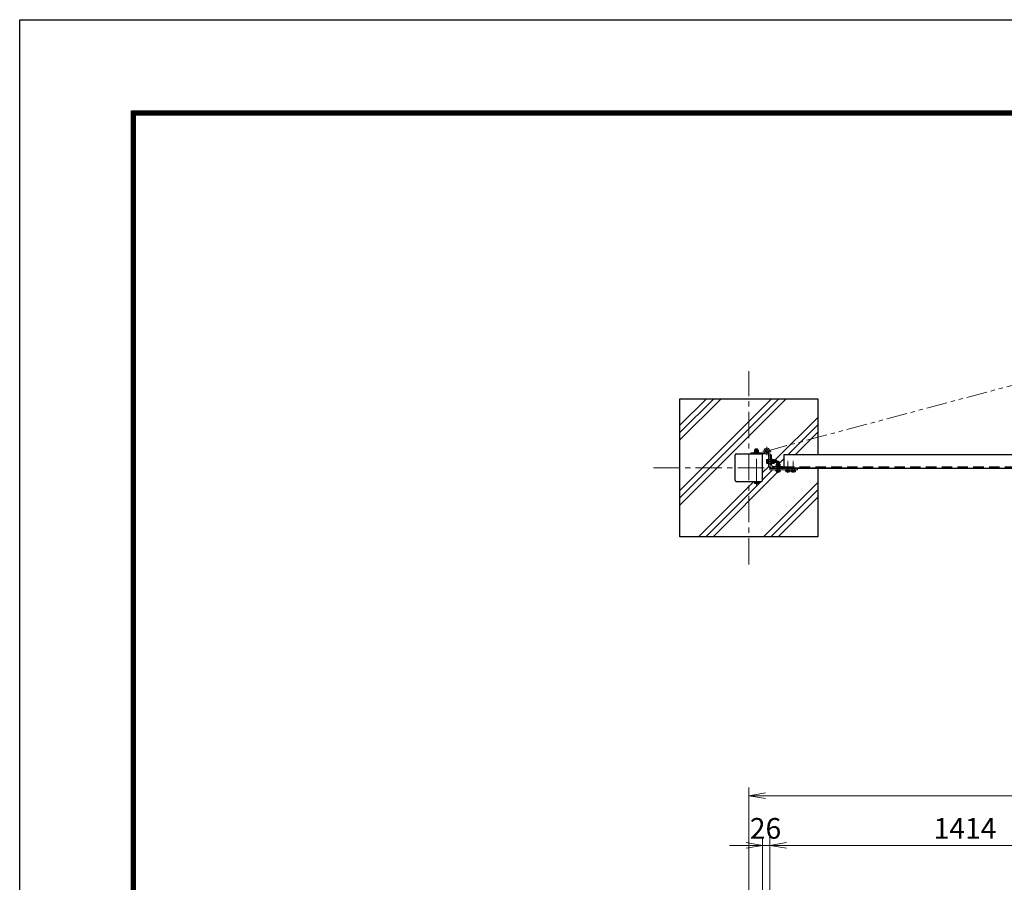
# Model space of a CAD drawing. Units: millimetres. Extents: x 0 to 12600, y 0 to 8910.
# Drawn here: x 0 to 3566, y 5785 to 8910 of the extents above; entities that cross this region are included whole.
import ezdxf

# ---------------------------------------------------------------- set-up
doc = ezdxf.new("R2010")
doc.units = ezdxf.units.MM
doc.header["$LTSCALE"] = 3
doc.header["$MEASUREMENT"] = 0
for name, pattern in [('CENTER', [50.8, 31.75, -6.35, 6.35, -6.35]), ('DASHED', [19.05, 12.7, -6.35]), ('DASHED2', [0.375, 0.25, -0.125]), ('PHANTOMX2', [5, 2.5, -0.5, 0.5, -0.5, 0.5, -0.5])]:
    doc.linetypes.add(name, pattern=pattern)
doc.layers.get('Defpoints').update_dxf_attribs({"color": 8})
for name, color, linetype, lineweight in [('D-BMK', 2, 'CENTER', 13), ('D-DCR-HCH', 7, 'Continuous', 13), ('D-STR-DIM', 7, 'Continuous', 13), ('D-STR3', 3, 'Continuous', 13)]:
    doc.layers.add(name, color=color, linetype=linetype, lineweight=lineweight)
for name, color, linetype in [('D-STR1', 1, 'Continuous'), ('D-STR4', 7, 'Continuous'), ('D-TTL', 2, 'Continuous')]:
    doc.layers.add(name, color=color, linetype=linetype)
doc.styles.add('ゴシック', font='txt')
doc.dimstyles.new('STYLE', dxfattribs={"dimscale": 30, "dimtxt": 2.5, "dimasz": 2, "dimexe": 1, "dimexo": 1, "dimgap": 0.8, "dimtad": 1, "dimdsep": 46, "dimtxsty": 'ゴシック', "dimblk": 'OPEN', "dimcen": 1e-08, "dimclrd": 256, "dimclre": 256, "dimclrt": 256, "dimadec": 0, "dimazin": 2, "dimtfac": 1, "dimtmove": 2, "dimatfit": 3, "dimldrblk": 'OPEN', "dimfxl": 1, "dimtolj": 1, "dimtzin": 0, "dimlwd": -1, "dimlwe": -1, "dimarcsym": 0})

# ---------------------------------------------------------------- blocks, each defined once
blk = doc.blocks.new('_Open')
at = {"color": 0, "linetype": 'ByBlock', "lineweight": -2}
for p, q in [((-1, 0.167), (0, 0)), ((-1, -0.167), (0, 0)), ((0, 0), (-1, 0))]:
    blk.add_line(p, q, dxfattribs=at)
blk = doc.blocks.new('*D5')
at = {"layer": 'D-STR-DIM'}
for p, q in [((2716.6, 5527.2), (2716.6, 5949.2)), ((4130.6, 5527.2), (4130.6, 5949.2)), ((2776.6, 5919.2), (4070.6, 5919.2))]:
    blk.add_line(p, q, dxfattribs=at)
at = {"layer": 'Defpoints', "color": 0}
for p in [(4130.6, 5919.2), (2716.6, 5497.2), (4130.6, 5497.2)]:
    blk.add_point(p, dxfattribs=at)
at = {"layer": 'D-STR-DIM', "xscale": 60, "yscale": 60, "zscale": 60, "rotation": 180}
blk.add_blockref('_Open', (2716.6, 5919.2), dxfattribs=at)
at = {"layer": 'D-STR-DIM', "xscale": 60, "yscale": 60, "zscale": 60}
blk.add_blockref('_Open', (4130.6, 5919.2), dxfattribs=at)
at = {"layer": 'D-STR-DIM', "insert": (3423.6, 5980.7), "char_height": 75, "attachment_point": 5, "style": 'ゴシック'}
blk.add_mtext('\\A1;1414', dxfattribs=at)
blk = doc.blocks.new('*D22')
at = {"layer": 'D-STR-DIM'}
for p, q in [((2640.6, 5604.2), (2640.6, 6129.2)), ((5580.6, 6099.2), (2700.6, 6099.2)), ((5640.6, 5604.2), (5640.6, 6129.2))]:
    blk.add_line(p, q, dxfattribs=at)
at = {"layer": 'Defpoints', "color": 0}
for p in [(2640.6, 6099.2), (2640.6, 5574.2), (5640.6, 5574.2)]:
    blk.add_point(p, dxfattribs=at)
at = {"layer": 'D-STR-DIM', "xscale": 60, "yscale": 60, "zscale": 60, "rotation": 180}
blk.add_blockref('_Open', (2640.6, 6099.2), dxfattribs=at)
at = {"layer": 'D-STR-DIM', "xscale": 60, "yscale": 60, "zscale": 60}
blk.add_blockref('_Open', (5640.6, 6099.2), dxfattribs=at)
at = {"layer": 'D-STR-DIM', "insert": (4140.6, 6160.7), "char_height": 75, "attachment_point": 5, "style": 'ゴシック'}
blk.add_mtext('\\A1;3000', dxfattribs=at)
blk = doc.blocks.new('*D25')
at = {"layer": 'D-STR-DIM'}
for p, q in [((2690.6, 5552.2), (2690.6, 5949.2)), ((2716.6, 5527.2), (2716.6, 5949.2)), ((2630.6, 5919.2), (2570.6, 5919.2)), ((2716.6, 5919.2), (2690.6, 5919.2)), ((2776.6, 5919.2), (2836.6, 5919.2))]:
    blk.add_line(p, q, dxfattribs=at)
at = {"layer": 'Defpoints', "color": 0}
for p in [(2690.6, 5919.2), (2690.6, 5522.2), (2716.6, 5497.2)]:
    blk.add_point(p, dxfattribs=at)
at = {"layer": 'D-STR-DIM', "xscale": 60, "yscale": 60, "zscale": 60}
blk.add_blockref('_Open', (2690.6, 5919.2), dxfattribs=at)
at = {"layer": 'D-STR-DIM', "xscale": 60, "yscale": 60, "zscale": 60, "rotation": 180}
blk.add_blockref('_Open', (2716.6, 5919.2), dxfattribs=at)
at = {"layer": 'D-STR-DIM', "insert": (2701.1, 5980.7), "char_height": 75, "attachment_point": 5, "style": 'ゴシック'}
blk.add_mtext('\\A1;26', dxfattribs=at)

msp = doc.modelspace()

# ---------------------------------------------------------------- linework, layer by layer
at = {"layer": 'D-BMK', "linetype": 'PHANTOMX2', "ltscale": 10}
msp.add_line((2706.088877, 7347.5994695), (4074.964346, 7714.388546), dxfattribs=at)
at = {"layer": 'D-BMK'}
for p, q in [((2640.5889051, 6937.0994695), (2640.5889051, 7637.0994695)), ((2668.0889148, 7223.5992009), (2668.0888688, 7361.0994695)), ((2295.5749014, 7287.0994695), (2995.5749014, 7287.0994695)), ((2744.4888769, 7309.8994668), (2702.9370983, 7309.8994668))]:
    msp.add_line(p, q, dxfattribs=at)
at = {"layer": 'D-BMK', "ltscale": 0.5}
for p, q in [((2691.2258241, 7347.5994695), (2720.9519298, 7347.5994695)), ((2706.088877, 7362.4625224), (2706.088877, 7332.7364166))]:
    msp.add_line(p, q, dxfattribs=at)
at = {"layer": 'D-BMK', "linetype": 'CENTER', "ltscale": 0.1}
for p, q in [((2746.588891, 7268.8994695), (2746.588891, 7311.7994695)), ((2781.5933755, 7268.8994695), (2781.5933755, 7311.7994695)), ((2801.5933755, 7268.8994695), (2801.5933755, 7311.7994695))]:
    msp.add_line(p, q, dxfattribs=at)
at = {"layer": 'D-DCR-HCH'}
for p, q in [((2390.5889051, 7387.7142915), (2539.9740831, 7537.0994695)), ((2390.5889051, 7152.0108527), (2775.6775219, 7537.0994695)), ((2390.5889051, 7414.2307958), (2513.4575788, 7537.0994695)), ((2390.5889051, 7178.527357), (2749.1610176, 7537.0994695)), ((2390.5889051, 7440.7473001), (2486.9410745, 7537.0994695)), ((2390.5889051, 7205.0438613), (2722.6445133, 7537.0994695)), ((2735.1479493, 7313.8994668), (2890.5889051, 7469.3404226)), ((2782.6644563, 7334.8994695), (2890.5889051, 7442.8239183)), ((2809.1809606, 7334.8994695), (2890.5889051, 7416.307414)), ((2750.588891, 7302.8292794), (2767.5888769, 7319.8109896)), ((2690.5889051, 7269.3404226), (2712.0888769, 7290.8403944)), ((2690.5889051, 7242.8239183), (2726.6644563, 7278.8994695)), ((2511.3809606, 7037.0994695), (2746.0809606, 7271.7994695)), ((2458.347952, 7037.0994695), (2658.347952, 7237.0994695)), ((2484.8644563, 7037.0994695), (2684.8644563, 7237.0994695)), ((2694.0513907, 7037.0994695), (2890.5889051, 7233.6369839)), ((2720.567895, 7037.0994695), (2890.5889051, 7207.1204796)), ((2747.0843993, 7037.0994695), (2890.5889051, 7180.6039753))]:
    msp.add_line(p, q, dxfattribs=at)
at = {"layer": 'D-STR1'}
for p, q in [((2590.5889051, 7241.6994695), (2590.5889051, 7332.4994695)), ((2595.1889051, 7337.0994695), (2685.9889051, 7337.0994695)), ((2690.5889051, 7241.6994695), (2690.5889051, 7332.4994695)), ((2718.0888769, 7334.8994695), (2716.5888769, 7334.8994695)), ((2716.5888769, 7334.8994695), (2716.5888769, 7284.8994695)), ((2722.5888769, 7297.3994695), (2722.5888769, 7330.3994695)), ((2767.5888769, 7334.8994695), (4079.5889051, 7334.8994695)), ((2767.5888769, 7334.8994695), (2767.5888769, 7284.8994695)), ((2716.5888769, 7284.8994695), (2766.5888769, 7284.8994695)), ((2762.0888769, 7290.8994695), (2729.0888769, 7290.8994695)), ((2766.5888769, 7284.8994695), (2766.5888769, 7286.3994695)), ((2767.5888769, 7284.8994695), (4079.5889051, 7284.8994695)), ((2595.1889051, 7237.0994695), (2685.9889051, 7237.0994695))]:
    msp.add_line(p, q, dxfattribs=at)
at = {"layer": 'D-STR1', "linetype": 'DASHED', "ltscale": 0.1}
for p, q in [((2716.5888769, 7314.8994695), (2722.5888769, 7314.8994695)), ((2716.5888769, 7304.8994695), (2722.5888769, 7304.8994695)), ((2741.5888769, 7290.8994695), (2741.5888769, 7284.8994695)), ((2751.5888769, 7284.8994695), (2751.5888769, 7290.8994695))]:
    msp.add_line(p, q, dxfattribs=at)
at = {"layer": 'D-STR1', "linetype": 'DASHED'}
msp.add_line((2767.5888769, 7290.8994695), (4079.5889051, 7290.8994695), dxfattribs=at)
at = {"layer": 'D-STR1'}
for centre, radius, start, end in [((2595.1889051, 7332.4994695), 4.6, 90, 180), ((2685.9889051, 7332.4994695), 4.6, 0, 90), ((2718.0888769, 7330.3994695), 4.5, 0, 90), ((2729.0888769, 7297.3994695), 6.5, 180, 270), ((2762.0888769, 7286.3994695), 4.5, 0, 90), ((2595.1889051, 7241.6994695), 4.6, 180, 270), ((2685.9889051, 7241.6994695), 4.6, 270, 0)]:
    msp.add_arc(centre, radius, start, end, dxfattribs=at)
at = {"layer": 'D-STR3'}
for p, q in [((2660.5888966, 7345.199534), (2660.5888966, 7350.999534)), ((2673.8669401, 7351.699534), (2662.3216499, 7351.699534)), ((2664.0888966, 7351.699534), (2664.0888971, 7354.4994695)), ((2664.0888971, 7354.4994695), (2665.0888971, 7355.4994695)), ((2672.0888971, 7354.4994695), (2664.0888971, 7354.4994695)), ((2664.3388966, 7345.199534), (2664.3388966, 7350.999534)), ((2665.0888966, 7351.699534), (2665.0888971, 7355.4994695)), ((2671.0888971, 7355.4994695), (2665.0888971, 7355.4994695)), ((2671.0888966, 7351.699534), (2671.0888971, 7355.4994695)), ((2672.0888971, 7354.4994695), (2671.0888971, 7355.4994695)), ((2671.8388966, 7345.199534), (2671.8388966, 7350.999534)), ((2672.0888966, 7351.699534), (2672.0888971, 7354.4994695)), ((2675.5888966, 7345.199534), (2675.5888966, 7350.999534)), ((2712.088877, 7289.5994695), (2712.088877, 7347.5994695)), ((2716.588877, 7289.5994695), (2716.588877, 7347.5994695)), ((2648.088877, 7341.5994695), (2697.472033, 7341.5994695)), ((2648.088877, 7341.5994695), (2648.088877, 7337.0994695)), ((2648.088877, 7337.0994695), (2706.088877, 7337.0994695)), ((2659.0888966, 7341.599534), (2659.0888966, 7343.1996631)), ((2677.0888966, 7343.1993898), (2659.0888966, 7343.1996631)), ((2659.0888966, 7341.599534), (2677.0888966, 7341.599405)), ((2660.3888964, 7343.199534), (2660.3888964, 7345.1996583)), ((2675.7888964, 7345.1994098), (2660.3888964, 7345.1996583)), ((2675.7888964, 7343.1994095), (2660.3888964, 7343.199534)), ((2675.5888966, 7345.199534), (2660.5888966, 7345.199534)), ((2668.4641764, 7343.199534), (2667.3094651, 7345.1995466)), ((2669.1569964, 7343.199534), (2668.0022916, 7345.1995354)), ((2675.7888964, 7343.199534), (2675.7888964, 7345.1994098)), ((2677.0888966, 7341.599405), (2677.0888966, 7343.199405)), ((2704.9888769, 7304.2702955), (2704.9888769, 7315.5286381)), ((2706.0690003, 7317.3994668), (2710.4888769, 7317.3994668)), ((2706.0690003, 7313.6578094), (2710.4888769, 7313.6578094)), ((2709.5174484, 7342.6755587), (2712.088877, 7338.9826255)), ((2710.4888769, 7302.3994668), (2710.4888769, 7317.3994668)), ((2722.5888769, 7300.8994668), (2722.5888769, 7318.8994668)), ((2722.5888769, 7318.8994668), (2724.1888769, 7318.8994668)), ((2724.1890011, 7317.5994668), (2724.1887526, 7302.1994668)), ((2726.1888769, 7310.2747468), (2724.1888643, 7309.1200356)), ((2726.1888769, 7310.9675668), (2724.1888755, 7309.812862)), ((2724.1888769, 7300.8994668), (2724.1888769, 7318.8994668)), ((2726.1888769, 7317.5994668), (2724.1890011, 7317.5994668)), ((2726.1890014, 7317.5994668), (2726.1888769, 7302.1994668)), ((2726.1889391, 7317.3994668), (2731.9889391, 7317.3994668)), ((2726.1889391, 7302.3994668), (2726.1889391, 7317.3994668)), ((2726.1889391, 7313.6494668), (2731.9889391, 7313.6494668)), ((2732.6888769, 7313.8994668), (2741.4888769, 7313.8994668)), ((2732.6888769, 7313.1494668), (2742.4888769, 7313.1494668)), ((2732.6889391, 7304.1214233), (2732.6889391, 7315.6667135)), ((2741.4888769, 7305.8994668), (2741.4888769, 7313.8994668)), ((2742.4888769, 7313.1494668), (2741.4888769, 7313.8994668)), ((2742.4888769, 7306.6494668), (2742.4888769, 7313.1494668)), ((2706.0690003, 7306.1411242), (2710.4888769, 7306.1411242)), ((2706.0690003, 7302.3994668), (2710.4888769, 7302.3994668)), ((2712.088877, 7289.5994695), (2716.588877, 7289.5994695)), ((2716.5888769, 7284.8994695), (2716.5888769, 7278.8994695)), ((2816.5888769, 7284.8994695), (2716.5888769, 7284.8994695)), ((2716.5888769, 7278.8994695), (2816.5888769, 7278.8994695)), ((2722.5888769, 7300.8994668), (2724.1888769, 7300.8994668)), ((2726.1888769, 7302.1994668), (2724.1887526, 7302.1994668)), ((2726.1889391, 7306.1494668), (2731.9889391, 7306.1494668)), ((2726.1889391, 7302.3994668), (2731.9889391, 7302.3994668)), ((2732.6888769, 7306.6494668), (2742.4888769, 7306.6494668)), ((2732.6888769, 7305.8994668), (2741.4888769, 7305.8994668)), ((2755.588891, 7292.4994695), (2737.588891, 7292.4994695)), ((2737.588891, 7292.4994695), (2737.588891, 7290.8994695)), ((2755.588891, 7290.8994695), (2737.588891, 7290.8994695)), ((2755.588891, 7278.8994695), (2737.588891, 7278.8994695)), ((2737.588891, 7278.8994695), (2737.588891, 7277.2994695)), ((2737.588891, 7277.2994695), (2755.588891, 7277.2994695)), ((2738.8888928, 7292.4995318), (2738.8888928, 7294.499656)), ((2754.2888928, 7294.4994075), (2738.8888928, 7294.499656)), ((2754.2888928, 7292.4994072), (2738.8888928, 7292.4995318)), ((2739.088891, 7272.879593), (2739.088891, 7277.2994695)), ((2754.088891, 7277.2994695), (2739.088891, 7277.2994695)), ((2739.0888928, 7294.4995318), (2739.0888928, 7300.2995318)), ((2754.0888928, 7294.4995318), (2739.0888928, 7294.4995318)), ((2752.3669363, 7300.9995318), (2740.8216461, 7300.9995318)), ((2742.4888769, 7306.6494668), (2741.4888769, 7305.8994668)), ((2742.588891, 7308.0994695), (2743.788891, 7309.2994695)), ((2742.588891, 7300.9995318), (2742.588891, 7308.0994695)), ((2742.588891, 7308.0994695), (2750.588891, 7308.0994695)), ((2742.8305484, 7272.879593), (2742.8305484, 7277.2994695)), ((2742.8388928, 7294.4995318), (2742.8388928, 7300.2995318)), ((2743.338891, 7300.9995318), (2743.338891, 7308.8494695)), ((2743.788891, 7309.2994695), (2749.388891, 7309.2994695)), ((2746.9641728, 7292.4995318), (2745.8094615, 7294.4995443)), ((2747.6569928, 7292.4995318), (2746.502288, 7294.4995332)), ((2750.588891, 7308.0994695), (2749.388891, 7309.2994695)), ((2749.838891, 7300.9995318), (2749.838891, 7308.8494695)), ((2750.3388928, 7294.4995318), (2750.3388928, 7300.2995318)), ((2750.3472336, 7272.879593), (2750.3472336, 7277.2994695)), ((2750.588891, 7300.9995318), (2750.588891, 7308.0994695)), ((2754.088891, 7272.879593), (2754.088891, 7277.2994695)), ((2754.0888928, 7294.4995318), (2754.0888928, 7300.2995318)), ((2754.2888928, 7292.4995318), (2754.2888928, 7294.4994075)), ((2755.588891, 7290.8994695), (2755.588891, 7292.4994695)), ((2755.588891, 7277.2994695), (2755.588891, 7278.8994695)), ((2790.5933755, 7278.8994695), (2772.5933755, 7278.8994695)), ((2772.5933755, 7278.8994695), (2772.5933755, 7277.2994695)), ((2772.5933755, 7277.2994695), (2790.5933755, 7277.2994695)), ((2774.0933755, 7272.879593), (2774.0933755, 7277.2994695)), ((2789.0933755, 7277.2994695), (2774.0933755, 7277.2994695)), ((2777.8350328, 7272.879593), (2777.8350328, 7277.2994695)), ((2785.3517181, 7272.879593), (2785.3517181, 7277.2994695)), ((2789.0933755, 7272.879593), (2789.0933755, 7277.2994695)), ((2790.5933755, 7277.2994695), (2790.5933755, 7278.8994695)), ((2810.5933755, 7278.8994695), (2792.5933755, 7278.8994695)), ((2792.5933755, 7278.8994695), (2792.5933755, 7277.2994695)), ((2792.5933755, 7277.2994695), (2810.5933755, 7277.2994695)), ((2794.0933755, 7272.879593), (2794.0933755, 7277.2994695)), ((2809.0933755, 7277.2994695), (2794.0933755, 7277.2994695)), ((2797.8350328, 7272.879593), (2797.8350328, 7277.2994695)), ((2805.3517181, 7272.879593), (2805.3517181, 7277.2994695)), ((2809.0933755, 7272.879593), (2809.0933755, 7277.2994695)), ((2810.5933755, 7277.2994695), (2810.5933755, 7278.8994695)), ((2816.5888769, 7278.8994695), (2816.5888769, 7284.8994695)), ((2752.2180623, 7271.7994695), (2740.9597197, 7271.7994695)), ((2787.2225468, 7271.7994695), (2775.9642041, 7271.7994695)), ((2807.2225468, 7271.7994695), (2795.9642041, 7271.7994695)), ((2677.0888212, 7237.0994695), (2659.0888212, 7237.0994695)), ((2659.0888212, 7235.4994695), (2659.0888212, 7237.0994695)), ((2677.0888212, 7235.4994695), (2659.0888212, 7235.4994695)), ((2660.5889479, 7231.079593), (2660.5889479, 7235.4994695)), ((2675.5889479, 7235.4994695), (2660.5889479, 7235.4994695)), ((2673.7181192, 7229.9994695), (2662.4597766, 7229.9994695)), ((2664.3306053, 7231.079593), (2664.3306053, 7235.4994695)), ((2671.8472905, 7231.079593), (2671.8472905, 7235.4994695)), ((2675.5889479, 7231.079593), (2675.5889479, 7235.4994695)), ((2677.0888212, 7235.4994695), (2677.0888212, 7237.0994695))]:
    msp.add_line(p, q, dxfattribs=at)
at = {"layer": 'D-STR3', "linetype": 'DASHED2', "ltscale": 3}
for p, q in [((2661.338877, 7341.5994695), (2661.338877, 7337.0994695)), ((2674.838877, 7341.5994695), (2674.838877, 7337.0994695)), ((2712.088877, 7316.3494695), (2716.588877, 7316.3494695)), ((2712.088877, 7302.8494695), (2716.588877, 7302.8494695))]:
    msp.add_line(p, q, dxfattribs=at)
at = {"layer": 'D-STR3', "linetype": 'DASHED', "ltscale": 0.1}
for p, q in [((2741.5888769, 7278.8994695), (2741.5888769, 7284.8994695)), ((2751.5888769, 7278.8994695), (2751.5888769, 7284.8994695)), ((2776.5933613, 7278.8994695), (2776.5933613, 7284.8994695)), ((2786.5933613, 7278.8994695), (2786.5933613, 7284.8994695)), ((2796.5933613, 7278.8994695), (2796.5933613, 7284.8994695)), ((2806.5933613, 7278.8994695), (2806.5933613, 7284.8994695))]:
    msp.add_line(p, q, dxfattribs=at)
at = {"layer": 'D-STR3'}
msp.add_lwpolyline([(2712.0888769, 7318.8994668), (2710.4888769, 7318.8994668), (2710.4888769, 7300.8994668), (2712.0888769, 7300.8994668)], close=True, dxfattribs=at)
msp.add_circle((2706.088877, 7347.5994695), 6, dxfattribs=at)
for centre, radius, start, end in [((2662.4638966, 7348.8528263), 2.8502595, 48.8650464577, 131.1349535423), ((2668.0888966, 7341.3048912), 10.3946429, 68.8529531625, 111.1470468375), ((2673.7138966, 7348.8551036), 2.8485447, 48.8349140504, 131.1650859496), ((2706.088877, 7347.5994695), 10.5, 0, 304.8499045787), ((2706.088877, 7347.5994695), 6, 0, 304.8499045787), ((2707.1491238, 7315.5286381), 2.1602469, 120.0000000001, 239.9999999999), ((2712.0676075, 7309.8994668), 7.0787306, 147.9313800154, 212.0686199846), ((2729.8422313, 7315.5244668), 2.8502595, 318.8650464577, 41.1349536497), ((2722.2942963, 7309.8994668), 10.3946429, 338.8529531625, 21.1470468375), ((2707.1491238, 7304.2702955), 2.1602469, 120.0000000001, 239.9999999999), ((2729.8445086, 7304.2744668), 2.8485447, 318.8349140504, 41.1650859496), ((2740.9638928, 7298.152824), 2.8502595, 48.8650464665, 131.1349535335), ((2746.5888928, 7290.6048889), 10.3946429, 68.8529531679, 111.1470468321), ((2752.2138928, 7298.1551013), 2.8485447, 48.8349140526, 131.1650859474), ((2740.9597197, 7273.9597164), 2.1602469, 210.0000000002, 329.9999999998), ((2746.588891, 7278.8782001), 7.0787306, 237.9313800124, 302.0686199876), ((2752.2180623, 7273.9597164), 2.1602469, 210.0000000002, 329.9999999998), ((2775.9642041, 7273.9597164), 2.1602469, 210.0000000002, 329.9999999998), ((2781.5933755, 7278.8782001), 7.0787306, 237.9313800124, 302.0686199876), ((2787.2225468, 7273.9597164), 2.1602469, 210.0000000002, 329.9999999998), ((2795.9642041, 7273.9597164), 2.1602469, 210.0000000002, 329.9999999998), ((2801.5933755, 7278.8782001), 7.0787306, 237.9313800124, 302.0686199876), ((2807.2225468, 7273.9597164), 2.1602469, 210.0000000002, 329.9999999998), ((2662.4597766, 7232.1597164), 2.1602469, 210, 330), ((2668.0889479, 7237.0782001), 7.0787306, 237.9313800154, 302.0686199846), ((2673.7181192, 7232.1597164), 2.1602469, 210, 330)]:
    msp.add_arc(centre, radius, start, end, dxfattribs=at)
at = {"layer": 'D-STR4'}
for p, q in [((2390.5889051, 7037.0994695), (2390.5889051, 7537.0994695)), ((2390.5889051, 7537.0994695), (2890.5889051, 7537.0994695)), ((2890.5889051, 7537.0994695), (2890.5889051, 7334.8994695)), ((2890.5889051, 7284.8994695), (2890.5889051, 7037.0994695)), ((2890.5889051, 7037.0994695), (2390.5889051, 7037.0994695))]:
    msp.add_line(p, q, dxfattribs=at)
at = {"layer": 'D-TTL'}
msp.add_lwpolyline([(-0.0000027, 8909.9999978), (12599.9999973, 8909.9999978), (12599.9999973, -0.0000022), (-0.0000027, -0.0000022)], close=True, dxfattribs=at)
at = {"layer": 'D-TTL', "color": 7}
for points in [[(404.9999842, 8580.0000109), (12195.0000105, 8580.0000109), (12195.0000105, 330.0000241), (404.9999842, 330.0000241)], [(408.7499842, 8576.250011), (12191.2500105, 8576.250011), (12191.2500105, 333.7500241), (408.7499842, 333.7500241)], [(412.4999842, 8572.500011), (12187.5000105, 8572.500011), (12187.5000105, 337.5000241), (412.4999842, 337.5000241)], [(416.2499842, 8568.750011), (12183.7500105, 8568.750011), (12183.7500105, 341.250024), (416.2499842, 341.250024)], [(419.9999842, 8565.0000109), (12180.0000105, 8565.0000109), (12180.0000105, 345.0000241), (419.9999842, 345.0000241)]]:
    msp.add_lwpolyline(points, close=True, dxfattribs=at)

# ---------------------------------------------------------------- dimensions: what is measured, and where the dimension line sits
at = {"layer": 'D-STR-DIM'}
for base, p1, p2, picture, middle in [((2640.5889051, 6099.2038287), (5640.5889051, 5574.1627941), (2640.5889051, 5574.1627941), '*D22', (4140.5889051, 6160.7038287)), ((4130.5889051, 5919.2038287), (2716.5888769, 5497.1627941), (4130.5889051, 5497.1627941), '*D5', (3423.588891, 5980.7038287))]:
    dim = msp.add_linear_dim(base=base, p1=p1, p2=p2, dimstyle='STYLE', dxfattribs=at)
    dim.commit()
    dim.dimension.update_dxf_attribs({"geometry": picture, "text_midpoint": middle})
dim = msp.add_linear_dim(base=(2690.5889051, 5919.2038287), p1=(2716.5888769, 5497.1627941), p2=(2690.5889051, 5522.1627941), dimstyle='STYLE', dxfattribs=at)
dim.commit()
dim.dimension.update_dxf_attribs({"geometry": '*D25', "text_midpoint": (2701.0889051, 5980.7038287), "dimtype": 160})

doc.saveas('drawing.dxf')
